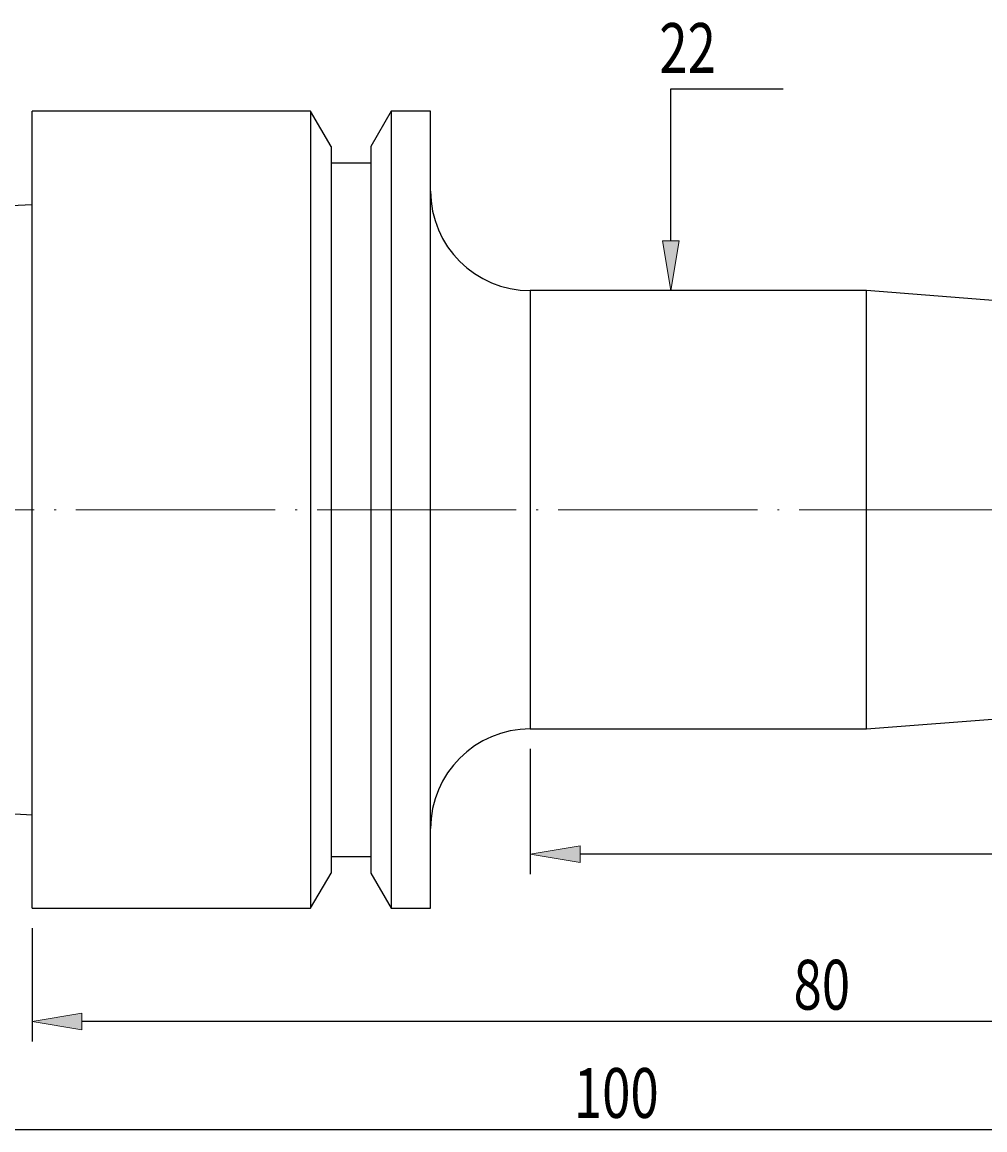
# Model space of a CAD drawing. Units: millimetres. Extents: x -107 to 181, y -46 to 151.
# Drawn here: x 3 to 51, y 44 to 100 of the extents above; entities that cross this region are included whole.
import ezdxf

# ---------------------------------------------------------------- set-up
doc = ezdxf.new("R2010")
doc.units = ezdxf.units.MM
doc.header["$MEASUREMENT"] = 0
doc.linetypes.add('AI-Linetype-0', pattern=[12.003528, 10, -1, 0.003528, -1])
doc.layers.get('0').update_dxf_attribs({"lineweight": 0})
doc.layers.add('圖層2', color=7, linetype='Continuous', lineweight=0)
doc.layers.add('圖層5', color=7, linetype='Continuous', lineweight=0)

# ---------------------------------------------------------------- blocks, each defined once
blk = doc.blocks.new('Block_2')
at = {"true_color": 0x00ffff, "transparency": 33554687}
h = blk.add_hatch(color=4, dxfattribs=at)
h.dxf.hatch_style = 2
h.paths.add_polyline_path([(30.711, 58.234), (30.711, 57.401), (28.211, 57.817)])
h = blk.add_hatch(color=4, dxfattribs=at)
h.dxf.hatch_style = 2
h.paths.add_polyline_path([(80.711, 57.401), (80.711, 58.234), (83.211, 57.817)])
at = {"color": 4, "lineweight": 25, "true_color": 0x00ffff}
for p, q in [((83.211, 66.106), (83.211, 56.817)), ((28.211, 63.106), (28.211, 56.817)), ((80.711, 57.817), (30.711, 57.817))]:
    blk.add_line(p, q, dxfattribs=at)
for points in [[(30.711, 58.234), (30.711, 57.401), (28.211, 57.817), (28.211, 57.817)], [(80.711, 57.401), (80.711, 58.234), (83.211, 57.817), (83.211, 57.817)]]:
    blk.add_lwpolyline(points, close=True)
at = {"insert": (53.925, 58.417), "char_height": 0.2, "attachment_point": 7}
blk.add_mtext('\\C3;\\c65280;\\FMyriad Pro|b0|i0|c1;\\H2.500000;\\W0.750000;55', dxfattribs=at)
blk = doc.blocks.new('Block_3')
at = {"true_color": 0x00ffff, "transparency": 33554687}
h = blk.add_hatch(color=4, dxfattribs=at)
h.dxf.hatch_style = 2
h.paths.add_polyline_path([(5.711, 49.837), (5.711, 49.004), (3.211, 49.42)])
h = blk.add_hatch(color=4, dxfattribs=at)
h.dxf.hatch_style = 2
h.paths.add_polyline_path([(80.711, 49.004), (80.711, 49.837), (83.211, 49.42)])
at = {"color": 4, "lineweight": 25, "true_color": 0x00ffff}
for p, q in [((83.211, 66.106), (83.211, 48.42)), ((3.211, 54.106), (3.211, 48.42)), ((80.711, 49.42), (5.711, 49.42))]:
    blk.add_line(p, q, dxfattribs=at)
for points in [[(5.711, 49.837), (5.711, 49.004), (3.211, 49.42), (3.211, 49.42)], [(80.711, 49.004), (80.711, 49.837), (83.211, 49.42), (83.211, 49.42)]]:
    blk.add_lwpolyline(points, close=True)
at = {"insert": (41.425, 50.02), "char_height": 0.2, "attachment_point": 7}
blk.add_mtext('\\C3;\\c65280;\\FMyriad Pro|b0|i0|c1;\\H2.500000;\\W0.750000;80', dxfattribs=at)
blk = doc.blocks.new('Block_4')
at = {"color": 4, "lineweight": 25, "true_color": 0x00ffff}
blk.add_line((80.711, 43.986), (-14.289, 43.986), dxfattribs=at)
at = {"insert": (30.399, 44.586), "char_height": 0.2, "attachment_point": 7}
blk.add_mtext('\\C3;\\c65280;\\FMyriad Pro|b0|i0|c1;\\H2.500000;\\W0.750000;100', dxfattribs=at)
blk = doc.blocks.new('Block_6')
at = {"insert": (34.689, 97.032), "char_height": 0.2, "attachment_point": 7, "rotation": 0.1}
blk.add_mtext('\\C3;\\c65280;\\FMyriad Pro|b0|i0|c1;\\H2.500000;\\W0.750000;22', dxfattribs=at)
blk = doc.blocks.new('Block_7')
at = {"true_color": 0x000000, "transparency": 33554687}
h = blk.add_hatch(color=18, dxfattribs=at)
h.dxf.hatch_style = 2
h.paths.add_polyline_path([(35.683, 88.606), (35.266, 86.106), (34.85, 88.606)])
at = {"color": 18, "lineweight": 25, "true_color": 0x000000}
blk.add_lwpolyline([(35.266, 88.606), (35.266, 96.23), (40.909, 96.23)], dxfattribs=at)
blk.add_lwpolyline([(35.683, 88.606), (35.266, 86.106), (34.85, 88.606), (34.85, 88.606)], close=True)

msp = doc.modelspace()

# ---------------------------------------------------------------- linework, layer by layer
at = {"layer": '圖層2', "color": 18, "lineweight": 25, "true_color": 0x000000}
for p, q in [((17.19, 95.106), (3.211, 95.106)), ((3.211, 75.106), (3.211, 95.106)), ((18.211, 93.338), (17.19, 95.106)), ((17.19, 95.106), (17.19, 55.106)), ((21.232, 95.106), (20.211, 93.338)), ((23.211, 95.106), (21.232, 95.106)), ((21.232, 95.106), (21.232, 55.106)), ((23.211, 75.106), (23.211, 95.106)), ((18.211, 93.338), (18.211, 56.874)), ((20.211, 93.338), (20.211, 56.874)), ((20.211, 92.506), (18.211, 92.506)), ((3.211, 90.41), (-16.789, 89.408)), ((45.092, 86.106), (28.211, 86.106)), ((28.211, 86.106), (28.211, 75.106)), ((83.211, 83.106), (45.092, 86.106)), ((45.092, 75.106), (45.092, 86.106)), ((3.211, 55.106), (3.211, 75.106)), ((23.211, 55.106), (23.211, 75.106)), ((28.211, 75.106), (28.211, 64.106)), ((45.092, 64.106), (45.092, 75.106)), ((45.092, 64.106), (83.211, 67.106)), ((28.211, 64.106), (45.092, 64.106)), ((-16.789, 60.804), (3.211, 59.802)), ((18.211, 57.706), (20.211, 57.706)), ((17.19, 55.106), (18.211, 56.874)), ((20.211, 56.874), (21.232, 55.106)), ((3.211, 55.106), (17.19, 55.106)), ((21.232, 55.106), (23.211, 55.106))]:
    msp.add_line(p, q, dxfattribs=at)
for points in [[(23.211, 91.106), (23.211, 88.344), (25.45, 86.106), (28.211, 86.106)], [(28.211, 64.106), (25.45, 64.106), (23.211, 61.867), (23.211, 59.106)]]:
    msp.add_open_spline(points, degree=3, dxfattribs=at)
at = {"layer": '圖層5', "color": 6, "linetype": 'AI-Linetype-0', "lineweight": 18, "true_color": 0xff00ff}
msp.add_line((-18.789, 75.106), (85.211, 75.106), dxfattribs=at)

# ---------------------------------------------------------------- block references
for name in ['Block_6', 'Block_7', 'Block_4', 'Block_3', 'Block_2']:
    msp.add_blockref(name, (0, 0))

doc.saveas('drawing.dxf')
